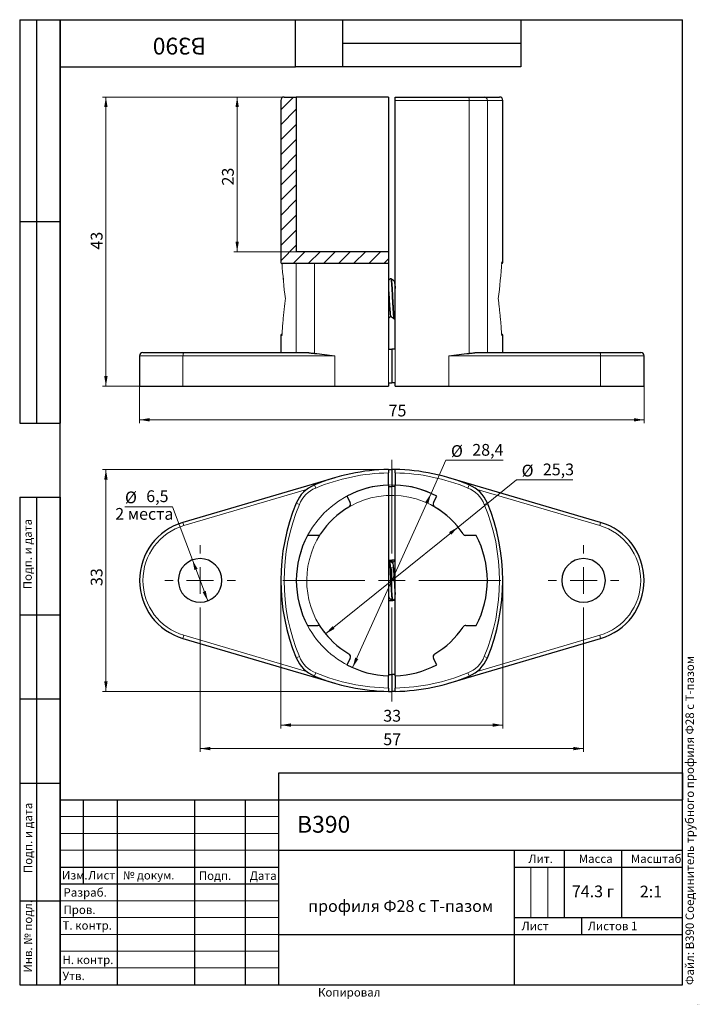
# Model space of a CAD drawing. Units: millimetres. Extents: x 8 to 210, y -1 to 292.
import ezdxf

# ---------------------------------------------------------------- set-up
doc = ezdxf.new("R2010")
doc.units = ezdxf.units.MM
doc.layers.add('ГЕОМЕТРИЯ', color=90, linetype='Continuous', lineweight=25)
doc.styles.add('SLDTEXTSTYLE0', font='TXT', dxfattribs={"width": 0.7, "bigfont": 'bigfont'})
doc.styles.add('SLDTEXTSTYLE1', font='TXT', dxfattribs={"width": 0.7})
doc.dimstyles.new('SLDDIMSTYLE0', dxfattribs={"dimtxt": 3.5, "dimasz": 3, "dimexe": 0, "dimexo": 0.0625, "dimgap": 0.875, "dimtad": 2, "dimdec": 1, "dimlfac": 0.5, "dimrnd": 1e-09, "dimzin": 12, "dimdsep": 46, "dimtxsty": 'SLDTEXTSTYLE1', "dimsah": 1, "dimcen": 0.09, "dimadec": 0, "dimazin": 3, "dimtfac": 1, "dimtofl": 0, "dimtmove": 0, "dimatfit": 3, "dimfxl": 0, "dimfrac": 2, "dimtolj": 1, "dimtzin": 12, "dimarcsym": 0})
doc.dimstyles.new('SLDDIMSTYLE1', dxfattribs={"dimtxt": 3.5, "dimasz": 3, "dimexe": 0, "dimexo": 0.0625, "dimgap": 0.875, "dimtad": 0, "dimtih": 1, "dimtoh": 1, "dimdec": 1, "dimlfac": 0.5, "dimrnd": 1e-09, "dimzin": 12, "dimdsep": 46, "dimtxsty": 'SLDTEXTSTYLE1', "dimsah": 1, "dimcen": 0, "dimadec": 0, "dimazin": 3, "dimtfac": 1, "dimtofl": 0, "dimtmove": 0, "dimatfit": 3, "dimfxl": 0, "dimfrac": 2, "dimtolj": 1, "dimtzin": 12, "dimarcsym": 0})

# ---------------------------------------------------------------- blocks, each defined once
blk = doc.blocks.new('_D')
at = {"color": 7, "linetype": 'Continuous', "lineweight": 0}
for p, q in [((43.63, 183.01), (43.63, 172.01)), ((193.63, 183.01), (193.63, 172.01)), ((43.63, 173.01), (193.63, 173.01))]:
    blk.add_line(p, q, dxfattribs=at)
at = {"color": 7, "linetype": 'Continuous', "lineweight": 18}
for points in [[(43.63, 173.01), (46.63, 172.51), (46.63, 173.51)], [(193.63, 173.01), (190.63, 173.51), (190.63, 172.51)]]:
    blk.add_solid(points, dxfattribs=at)
at = {"color": 7, "linetype": 'Continuous', "lineweight": 18, "insert": (117.67, 177.52), "char_height": 3.5, "attachment_point": 1, "style": 'SLDTEXTSTYLE1'}
blk.add_mtext('75', dxfattribs=at)
blk = doc.blocks.new('_D_1')
at = {"color": 7, "linetype": 'Continuous', "lineweight": 0}
for p, q in [((96, 269.01), (32.63, 269.01)), ((33.63, 269.01), (33.63, 183.01)), ((56.54, 183.01), (32.63, 183.01))]:
    blk.add_line(p, q, dxfattribs=at)
at = {"color": 7, "linetype": 'Continuous', "lineweight": 18}
for points in [[(33.63, 269.01), (33.13, 266.01), (34.13, 266.01)], [(33.63, 183.01), (34.13, 186.01), (33.13, 186.01)]]:
    blk.add_solid(points, dxfattribs=at)
at = {"color": 7, "linetype": 'Continuous', "lineweight": 18, "insert": (29.12, 223.63), "char_height": 3.5, "attachment_point": 1, "rotation": 90, "style": 'SLDTEXTSTYLE1'}
blk.add_mtext('43', dxfattribs=at)
blk = doc.blocks.new('_D_2')
at = {"color": 7, "linetype": 'Continuous', "lineweight": 0}
for p, q in [((86.63, 269.01), (71.65, 269.01)), ((72.65, 269.01), (72.65, 223.01)), ((90.23, 223.01), (71.65, 223.01))]:
    blk.add_line(p, q, dxfattribs=at)
at = {"color": 7, "linetype": 'Continuous', "lineweight": 18}
for points in [[(72.65, 269.01), (72.15, 266.01), (73.15, 266.01)], [(72.65, 223.01), (73.15, 226.01), (72.15, 226.01)]]:
    blk.add_solid(points, dxfattribs=at)
at = {"color": 7, "linetype": 'Continuous', "lineweight": 18, "insert": (68.14, 242.69), "char_height": 3.5, "attachment_point": 1, "rotation": 90, "style": 'SLDTEXTSTYLE1'}
blk.add_mtext('23', dxfattribs=at)
blk = doc.blocks.new('_D_3')
at = {"color": 7, "linetype": 'Continuous', "lineweight": 0}
for p, q in [((61.63, 114.74), (61.63, 74.24)), ((175.63, 114.74), (175.63, 74.24)), ((61.63, 75.24), (175.63, 75.24))]:
    blk.add_line(p, q, dxfattribs=at)
at = {"color": 7, "linetype": 'Continuous', "lineweight": 18}
for points in [[(61.63, 75.24), (64.63, 74.74), (64.63, 75.74)], [(175.63, 75.24), (172.63, 75.74), (172.63, 74.74)]]:
    blk.add_solid(points, dxfattribs=at)
at = {"color": 7, "linetype": 'Continuous', "lineweight": 18, "insert": (116.09, 79.75), "char_height": 3.5, "attachment_point": 1, "style": 'SLDTEXTSTYLE1'}
blk.add_mtext('57', dxfattribs=at)
blk = doc.blocks.new('_D_4')
at = {"color": 7, "linetype": 'Continuous', "lineweight": 0}
for p, q in [((53.46, 147.18), (39.3, 147.18)), ((59.36, 131.33), (53.46, 147.18)), ((63.9, 119.15), (59.36, 131.33))]:
    blk.add_line(p, q, dxfattribs=at)
at = {"color": 7, "linetype": 'Continuous', "lineweight": 18}
blk.add_arc((61.63, 125.24), 6.5, 281.6708, 0, dxfattribs=at)
for points in [[(59.36, 131.33), (59.94, 128.34), (60.88, 128.69)], [(63.9, 119.15), (63.32, 122.13), (62.38, 121.78)]]:
    blk.add_solid(points, dxfattribs=at)
at = {"color": 7, "linetype": 'Continuous', "lineweight": 18, "char_height": 3.5, "attachment_point": 1}
for s, insert, style in [('%%c', (39.3, 151.69), 'SLDTEXTSTYLE1'), ('6,5', (45.62, 152.04), 'SLDTEXTSTYLE1'), ('2 места', (36.39, 146.79), 'SLDTEXTSTYLE0')]:
    blk.add_mtext(s, dxfattribs=dict(at, insert=insert, style=style))
blk = doc.blocks.new('_D_5')
at = {"color": 7, "linetype": 'Continuous', "lineweight": 0}
for p, q in [((130.29, 151.13), (134.72, 160.97)), ((134.72, 160.97), (151.78, 160.97)), ((106.97, 99.34), (130.29, 151.13))]:
    blk.add_line(p, q, dxfattribs=at)
at = {"color": 7, "linetype": 'Continuous', "lineweight": 18}
for start, end in [(63.7379, 151.8729), (208.1271, 247.7712)]:
    blk.add_arc((118.63, 125.24), 28.4, start, end, dxfattribs=at)
for points in [[(130.29, 151.13), (128.6, 148.6), (129.51, 148.19)], [(106.97, 99.34), (108.65, 101.87), (107.74, 102.28)]]:
    blk.add_solid(points, dxfattribs=at)
at = {"color": 7, "linetype": 'Continuous', "lineweight": 18, "char_height": 3.5, "attachment_point": 1, "style": 'SLDTEXTSTYLE1'}
for s, insert in [('%%c', (136.22, 165.48)), ('28,4', (142.54, 165.83))]:
    blk.add_mtext(s, dxfattribs=dict(at, insert=insert))
blk = doc.blocks.new('_D_6')
at = {"color": 7, "linetype": 'Continuous', "lineweight": 0}
for p, q in [((138.32, 141.12), (155.72, 155.15)), ((155.72, 155.15), (172.42, 155.15)), ((98.93, 109.36), (138.32, 141.12))]:
    blk.add_line(p, q, dxfattribs=at)
at = {"color": 7, "linetype": 'Continuous', "lineweight": 18}
for start, end in [(36.6202, 120.3061), (146.8321, 221.1471)]:
    blk.add_arc((118.63, 125.24), 25.3, start, end, dxfattribs=at)
for points in [[(138.32, 141.12), (135.67, 139.63), (136.3, 138.85)], [(98.93, 109.36), (101.58, 110.85), (100.96, 111.63)]]:
    blk.add_solid(points, dxfattribs=at)
at = {"color": 7, "linetype": 'Continuous', "lineweight": 18, "char_height": 3.5, "attachment_point": 1, "style": 'SLDTEXTSTYLE1'}
for s, insert in [('%%c', (157.22, 159.66)), ('25,3', (163.53, 160.01))]:
    blk.add_mtext(s, dxfattribs=dict(at, insert=insert))
blk = doc.blocks.new('_D_7')
at = {"color": 7, "linetype": 'Continuous', "lineweight": 0}
for p, q in [((117.63, 158.23), (32.63, 158.23)), ((33.63, 158.23), (33.63, 92.25)), ((117.63, 92.25), (32.63, 92.25))]:
    blk.add_line(p, q, dxfattribs=at)
at = {"color": 7, "linetype": 'Continuous', "lineweight": 18}
for points in [[(33.63, 158.23), (33.13, 155.23), (34.13, 155.23)], [(33.63, 92.25), (34.13, 95.25), (33.13, 95.25)]]:
    blk.add_solid(points, dxfattribs=at)
at = {"color": 7, "linetype": 'Continuous', "lineweight": 18, "insert": (29.12, 123.57), "char_height": 3.5, "attachment_point": 1, "rotation": 90, "style": 'SLDTEXTSTYLE1'}
blk.add_mtext('33', dxfattribs=at)
blk = doc.blocks.new('_D_8')
at = {"color": 7, "linetype": 'Continuous', "lineweight": 0}
for p, q in [((85.63, 125.24), (85.63, 81.24)), ((151.63, 125.24), (151.63, 81.24)), ((85.63, 82.24), (151.63, 82.24))]:
    blk.add_line(p, q, dxfattribs=at)
at = {"color": 7, "linetype": 'Continuous', "lineweight": 18}
for points in [[(85.63, 82.24), (88.63, 81.74), (88.63, 82.74)], [(151.63, 82.24), (148.63, 82.74), (148.63, 81.74)]]:
    blk.add_solid(points, dxfattribs=at)
at = {"color": 7, "linetype": 'Continuous', "lineweight": 18, "insert": (116.09, 86.75), "char_height": 3.5, "attachment_point": 1, "style": 'SLDTEXTSTYLE1'}
blk.add_mtext('33', dxfattribs=at)
blk = doc.blocks.new('SW_CENTERMARKSYMBOL_0')
at = {"color": 0, "linetype": 'Continuous', "lineweight": 18}
for p, q in [((0, 8), (0, 35.85)), ((0, 0), (0, 4)), ((-8, 0), (-32.4, 0)), ((0, 0), (-4, 0)), ((0, 0), (0, -4)), ((0, 0), (4, 0)), ((8, 0), (32.4, 0)), ((0, -8), (0, -35.96))]:
    blk.add_line(p, q, dxfattribs=at)
blk = doc.blocks.new('SW_CENTERMARKSYMBOL_1')
at = {"color": 0, "linetype": 'Continuous', "lineweight": 18}
for p, q in [((0, 8), (0, 10.5)), ((0, 0), (0, 4)), ((-8, 0), (-10.5, 0)), ((0, 0), (-4, 0)), ((0, 0), (0, -4)), ((0, 0), (4, 0)), ((8, 0), (10.5, 0)), ((0, -8), (0, -10.5))]:
    blk.add_line(p, q, dxfattribs=at)
blk = doc.blocks.new('SW_CENTERMARKSYMBOL_2')
at = {"color": 0, "linetype": 'Continuous', "lineweight": 18}
for p, q in [((0, 8), (0, 10.5)), ((0, 0), (0, 4)), ((-8, 0), (-10.5, 0)), ((0, 0), (-4, 0)), ((0, 0), (0, -4)), ((0, 0), (4, 0)), ((8, 0), (10.5, 0)), ((0, -8), (0, -10.5))]:
    blk.add_line(p, q, dxfattribs=at)

msp = doc.modelspace()

# ---------------------------------------------------------------- hatches: boundary and pattern name
at = {"linetype": 'Continuous', "lineweight": 18}
h = msp.add_hatch(dxfattribs=at)
h.set_pattern_fill('ANSI31', angle=3e-322, style=0)
edge = h.paths.add_edge_path(flags=0)
edge.add_line((117.63, 223.01), (90.23, 223.01))
edge.add_line((90.23, 223.01), (90.23, 269.01))
edge.add_line((90.23, 269.01), (86.63, 269.01))
edge.add_arc((86.63, 268.01), 1, 90, 180)
edge.add_line((85.63, 268.01), (85.63, 219.91))
edge.add_arc((86.03, 219.91), 0.4, 180, 225.4313)
edge.add_line((85.75, 219.63), (117.63, 219.63))
edge.add_line((117.63, 219.63), (117.63, 223.01))

# ---------------------------------------------------------------- linework, layer by layer
at = {"color": 7, "linetype": 'Continuous', "lineweight": 25}
for p, q in [((8, 292), (20, 292)), ((8, 292), (8, 172)), ((13, 292), (13, 172)), ((20, 5), (20, 292)), ((20, 292), (205, 292)), ((20, 278), (20, 292)), ((20, 292), (90, 292)), ((20, 292), (20, 172)), ((90, 278), (90, 292)), ((90, 292), (157, 292)), ((104, 292), (104, 278)), ((157, 292), (157, 278)), ((205, 5), (205, 292)), ((104, 285), (157, 285)), ((20, 278), (90, 278)), ((157, 278), (90, 278)), ((8, 232), (20, 232)), ((8, 172), (20, 172)), ((8, 150), (20, 150)), ((8, 150), (8, 5)), ((13, 150), (13, 5)), ((20, 150), (20, 5)), ((8, 115), (20, 115)), ((8, 90), (20, 90)), ((85, 60), (85, 68)), ((85, 68), (205, 68)), ((205, 68), (205, 60)), ((8, 65), (20, 65)), ((20, 5), (20, 60)), ((20, 60), (205, 60)), ((27, 35), (27, 60)), ((37, 60), (37, 5)), ((60, 60), (60, 5)), ((75, 60), (75, 5)), ((85, 5), (85, 60)), ((205, 5), (205, 60)), ((85, 45), (205, 45)), ((155, 45), (155, 5)), ((170, 25), (170, 45)), ((187, 25), (187, 45)), ((20, 40), (85, 40)), ((155, 40), (205, 40)), ((20, 35), (85, 35)), ((8, 30), (20, 30)), ((155, 25), (205, 25)), ((175, 25), (175, 20)), ((85, 20), (205, 20)), ((8, 5), (20, 5)), ((20, 5), (205, 5)), ((20, 5), (205, 5))]:
    msp.add_line(p, q, dxfattribs=at)
at = {"color": 8, "linetype": 'Continuous', "lineweight": 18}
for p, q in [((119.63, 268.01), (141.64, 268.01)), ((141.64, 192.77), (141.64, 268.01)), ((141.64, 268.01), (147.04, 268.01)), ((147.04, 193.01), (147.04, 268.01)), ((147.04, 268.01), (151.63, 268.01)), ((90.22, 193.01), (90.22, 219.63)), ((95.62, 192.77), (95.62, 219.63)), ((151.63, 219.91), (151.29, 219.91)), ((85.63, 198.11), (85.96, 198.11)), ((151.29, 198.11), (151.63, 198.11)), ((117.63, 194.01), (117.63, 184.01)), ((119.63, 194.01), (119.63, 184.01)), ((43.63, 192.01), (56.54, 192.01)), ((56.54, 192.01), (101.68, 192.01)), ((56.54, 192.01), (56.54, 183.01)), ((101.68, 183.01), (101.68, 192.01)), ((135.58, 192.01), (135.58, 183.01)), ((135.58, 192.01), (180.71, 192.01)), ((180.71, 183.01), (180.71, 192.01)), ((180.71, 192.01), (193.63, 192.01)), ((93.27, 152.28), (56.83, 141.55)), ((96, 152.73), (95.62, 153.65)), ((141.26, 152.73), (141.64, 153.65)), ((180.43, 141.55), (143.98, 152.28)), ((91.14, 147.87), (90.22, 148.25)), ((146.12, 147.87), (147.04, 148.25)), ((56.83, 141.55), (56.54, 142.5)), ((180.43, 141.55), (180.71, 142.5)), ((118.28, 125.24), (118.38, 125.24)), ((56.83, 108.93), (56.54, 107.97)), ((56.83, 108.93), (93.27, 98.2)), ((143.98, 98.2), (180.43, 108.93)), ((180.43, 108.93), (180.71, 107.97)), ((91.14, 102.61), (90.22, 102.23)), ((146.12, 102.61), (147.04, 102.23)), ((96, 97.75), (95.62, 96.83)), ((141.26, 97.75), (141.64, 96.83))]:
    msp.add_line(p, q, dxfattribs=at)
at = {"color": 7, "linetype": 'Continuous', "lineweight": 18}
for p, q in [((20, 55), (85, 55)), ((20, 50), (85, 50)), ((20, 45), (85, 45)), ((160, 40), (160, 25)), ((165, 40), (165, 25)), ((20, 30), (85, 30)), ((20, 25), (85, 25)), ((20, 20), (85, 20)), ((20, 15), (85, 15)), ((20, 10), (85, 10))]:
    msp.add_line(p, q, dxfattribs=at)
at = {"color": 8, "linetype": 'Continuous', "lineweight": 18, "flags": 128}
for points in [[(141.26, 269.01), (141.33, 268.99), (141.4, 268.93), (141.47, 268.84), (141.53, 268.72), (141.58, 268.57), (141.61, 268.39), (141.63, 268.21), (141.64, 268.01)], [(56.83, 193.01), (56.77, 192.99), (56.72, 192.93), (56.67, 192.84), (56.63, 192.72), (56.59, 192.57), (56.57, 192.39), (56.55, 192.21), (56.54, 192.01)], [(180.43, 193.01), (180.49, 192.99), (180.54, 192.93), (180.59, 192.84), (180.63, 192.72), (180.67, 192.57), (180.69, 192.39), (180.71, 192.21), (180.71, 192.01)]]:
    msp.add_lwpolyline(points, dxfattribs=at)
at = {"color": 8, "linetype": 'Continuous', "lineweight": 18}
for centre, radius, start, end in [((146.08, 268.05), 0.964, 357.8139, 87.6328), ((118.63, 98.24), 59, 90.9712, 112.5524), ((118.63, 98.24), 59, 67.4476, 89.0288), ((99.45, 144.41), 9, 112.5524, 157.4476), ((137.81, 144.41), 9, 22.5524, 67.4476), ((145.63, 125.24), 59, 157.4476, 202.5524), ((91.63, 125.24), 59, 337.4476, 22.5524), ((61.63, 125.24), 17, 106.4062, 253.5938), ((175.63, 125.24), 17, 286.4062, 73.5938), ((99.45, 106.06), 9, 202.5524, 247.4476), ((137.81, 106.06), 9, 292.5524, 337.4476), ((118.63, 152.24), 59, 247.4476, 269.0288), ((118.63, 152.24), 59, 270.9712, 292.5524)]:
    msp.add_arc(centre, radius, start, end, dxfattribs=at)
for points in [[(86.98, 209.01), (86.54, 212.54), (86.21, 216.08), (85.98, 219.63)], [(151.29, 219.91), (151.07, 216.27), (150.73, 212.63), (150.28, 209.01)]]:
    msp.add_open_spline(points, degree=3, dxfattribs=at)
for points, knots in [([(86.98, 209.01), (86.91, 208.47), (86.78, 207.35), (86.59, 205.64), (86.41, 203.86), (86.25, 202.01), (86.09, 200.08), (86.01, 198.78), (85.96, 198.11)], [0, 0, 0, 0, 0.150371, 0.30726, 0.470667, 0.640593, 0.817037, 1, 1, 1, 1]), ([(151.29, 198.11), (151.26, 198.68), (151.18, 199.81), (151.06, 201.47), (150.92, 203.08), (150.77, 204.64), (150.61, 206.14), (150.45, 207.6), (150.33, 208.54), (150.28, 209.01)], [0, 0, 0, 0, 0.157222, 0.309655, 0.4573, 0.600157, 0.738226, 0.871507, 1, 1, 1, 1])]:
    msp.add_open_spline(points, degree=3, knots=knots, dxfattribs=at)
at = {"layer": 'ГЕОМЕТРИЯ'}
for p, q in [((85.63, 268.01), (85.63, 219.91)), ((86.63, 269.01), (90.23, 269.01)), ((90.23, 269.01), (90.23, 223.01)), ((93.58, 269.01), (90.23, 269.01)), ((96.61, 269.01), (93.58, 269.01)), ((97.45, 269.01), (96.61, 269.01)), ((105.86, 269.01), (97.45, 269.01)), ((106.36, 269.01), (105.86, 269.01)), ((117.63, 269.01), (106.36, 269.01)), ((117.63, 269.01), (117.63, 223.01)), ((119.63, 269.01), (141.26, 269.01)), ((119.63, 194.01), (119.63, 268.01)), ((141.26, 269.01), (146.12, 269.01)), ((146.12, 269.01), (150.63, 269.01)), ((151.63, 219.91), (151.63, 268.01)), ((117.63, 223.01), (90.23, 223.01)), ((117.63, 223.01), (117.63, 219.63)), ((85.75, 219.63), (85.79, 219.63)), ((85.98, 219.63), (90.22, 219.63)), ((90.22, 219.63), (95.62, 219.63)), ((95.62, 219.63), (117.63, 219.63)), ((117.63, 219.63), (117.63, 194.01)), ((151.28, 219.82), (151.29, 219.91)), ((118.26, 214.98), (118.28, 215.01)), ((118.28, 215.01), (118.38, 215.01)), ((119.63, 214.47), (119.33, 214.22)), ((119.28, 203.01), (119.38, 203.01)), ((119.38, 203.01), (119.39, 203.04)), ((119.39, 203.01), (119.63, 203.21)), ((85.63, 198.11), (85.63, 193.01)), ((85.98, 198.2), (85.96, 198.11)), ((151.63, 193.01), (151.63, 198.11)), ((117.63, 194.01), (118.63, 194.01)), ((118.63, 194.01), (118.63, 184.01)), ((119.63, 194.01), (118.63, 194.01)), ((43.63, 192.01), (43.63, 183.01)), ((44.63, 193.01), (56.83, 193.01)), ((56.83, 193.01), (93.27, 193.01)), ((143.98, 193.01), (180.43, 193.01)), ((180.43, 193.01), (192.63, 193.01)), ((193.63, 183.01), (193.63, 192.01)), ((43.63, 183.01), (56.54, 183.01)), ((56.54, 183.01), (101.68, 183.01)), ((101.68, 183.01), (117.63, 183.01)), ((117.63, 184.01), (117.63, 183.01)), ((117.63, 184.01), (118.63, 184.01)), ((119.63, 184.01), (118.63, 184.01)), ((119.63, 183.01), (119.63, 184.01)), ((119.63, 183.01), (135.58, 183.01)), ((135.58, 183.01), (180.71, 183.01)), ((180.71, 183.01), (193.63, 183.01)), ((117.63, 158.23), (118.63, 158.23)), ((118.63, 158.23), (118.63, 153.23)), ((119.63, 158.23), (118.63, 158.23)), ((101.68, 155.79), (56.54, 142.5)), ((117.63, 153.62), (117.63, 157.23)), ((119.63, 157.23), (119.63, 153.62)), ((180.71, 142.5), (135.58, 155.79)), ((117.63, 153.62), (117.63, 96.85)), ((117.63, 153.23), (118.63, 153.23)), ((119.63, 153.23), (118.63, 153.23)), ((119.63, 96.85), (119.63, 153.62)), ((105.24, 150.28), (106.24, 148.41)), ((131.02, 148.41), (132.02, 150.28)), ((117.65, 143.03), (117.63, 143.03)), ((119.63, 143.03), (119.61, 143.03)), ((96.61, 138.63), (93.58, 138.63)), ((143.67, 138.63), (140.64, 138.63)), ((91.64, 133.96), (91.63, 133.9)), ((117.77, 131.24), (117.63, 131.12)), ((117.63, 131.24), (117.78, 131.24)), ((117.88, 131.24), (117.78, 131.24)), ((117.88, 131.24), (118.63, 131.24)), ((118.63, 131.24), (118.63, 130.61)), ((119.63, 131.24), (118.63, 131.24)), ((117.63, 119.86), (117.83, 120.03)), ((117.63, 119.24), (118.63, 119.24)), ((118.63, 119.36), (118.63, 119.24)), ((118.78, 119.24), (118.63, 119.24)), ((118.78, 119.24), (118.88, 119.24)), ((119.63, 119.24), (118.88, 119.24)), ((91.63, 116.58), (91.66, 116.35)), ((93.58, 111.85), (96.61, 111.85)), ((140.64, 111.85), (143.67, 111.85)), ((56.54, 107.97), (101.68, 94.68)), ((117.63, 107.45), (117.65, 107.45)), ((119.61, 107.45), (119.63, 107.45)), ((135.58, 94.68), (180.71, 107.97)), ((106.24, 102.06), (105.24, 100.19)), ((132.02, 100.19), (131.02, 102.06)), ((117.63, 97.25), (118.63, 97.25)), ((117.63, 93.25), (117.63, 96.85)), ((118.63, 97.25), (118.63, 92.25)), ((119.63, 97.25), (118.63, 97.25)), ((119.63, 96.85), (119.63, 93.25)), ((117.63, 92.25), (118.63, 92.25)), ((119.63, 92.25), (118.63, 92.25))]:
    msp.add_line(p, q, dxfattribs=at)
for centre, radius, start, end in [((86.63, 268.01), 1, 90, 180), ((150.63, 268.01), 1, 0, 90), ((86.03, 219.91), 0.4, 180, 225.4313), ((86.03, 219.91), 0.4, 225.4313, 270), ((151.23, 219.91), 0.4, 270, 0), ((86.03, 198.11), 0.4, 90, 180), ((151.23, 198.11), 0.4, 0, 90), ((44.63, 192.01), 1, 90, 180), ((192.63, 192.01), 1, 0, 90), ((118.63, 98.24), 60, 90.955, 112.5524), ((118.63, 98.24), 60, 67.4476, 89.045), ((99.45, 144.41), 10, 112.5524, 157.4476), ((118.63, 125.24), 28.4, 92.0179, 118.1271), ((118.63, 125.24), 28.4, 61.8729, 87.9821), ((137.81, 144.41), 10, 22.5524, 67.4476), ((145.63, 125.24), 60, 157.4476, 202.5524), ((118.63, 125.24), 25.3, 120.3061, 146.8321), ((105.36, 147.94), 1, 300.3061, 28.1271), ((131.9, 147.94), 1, 151.8729, 239.6939), ((118.63, 125.24), 25.3, 33.1679, 59.6939), ((91.63, 125.24), 60, 337.4476, 22.5524), ((61.63, 125.24), 18, 106.4062, 253.5938), ((175.63, 125.24), 18, 286.4062, 73.5938), ((118.63, 125.24), 28.4, 151.8729, 208.1271), ((96.61, 139.63), 1, 270, 326.8321), ((140.64, 139.63), 1, 213.1679, 270), ((118.63, 125.24), 28.4, 331.8729, 28.1271), ((61.63, 125.24), 6.5, 0, 180), ((175.63, 125.24), 6.5, 0, 180), ((61.63, 125.24), 6.5, 180, 0), ((175.63, 125.24), 6.5, 180, 0), ((96.61, 110.85), 1, 33.1679, 90), ((118.63, 125.24), 25.3, 213.1679, 239.6939), ((118.63, 125.24), 25.3, 300.3061, 326.8321), ((140.64, 110.85), 1, 90, 146.8321), ((105.36, 102.53), 1, 331.8729, 59.6939), ((131.9, 102.53), 1, 120.3061, 208.1271), ((99.45, 106.06), 10, 202.5524, 247.4476), ((118.63, 125.24), 28.4, 241.8729, 267.9821), ((118.63, 125.24), 28.4, 272.0179, 298.1271), ((137.81, 106.06), 10, 292.5524, 337.4476), ((118.63, 152.24), 60, 247.4476, 269.045), ((118.63, 152.24), 60, 270.955, 292.5524)]:
    msp.add_arc(centre, radius, start, end, dxfattribs=at)
for points, knots in [([(119.63, 268.01), (119.63, 268.05), (119.63, 268.14), (119.63, 268.27), (119.63, 268.41), (119.63, 268.57), (119.63, 268.72), (119.63, 268.85), (119.63, 268.94), (119.63, 269), (119.63, 269.01), (119.63, 269.01)], [0, 0, 0, 0, 0.082912, 0.16554, 0.24931, 0.374112, 0.499963, 0.622986, 0.750841, 0.874501, 1, 1, 1, 1]), ([(86.34, 215.13), (86.35, 215.02), (86.35, 214.9), (86.37, 214.78), (86.37, 214.77)], [0, 0, 0, 0, 0.8874313, 1, 1, 1, 1]), ([(118.27, 215.01), (118.13, 214.89), (117.92, 214.71), (117.7, 214.53), (117.63, 214.47)], [0, 0, 0, 0, 0.65691, 1, 1, 1, 1]), ([(118.28, 215.01), (118.32, 215.01), (118.36, 214.85), (118.45, 214.25), (118.49, 213.81), (118.57, 212.7), (118.61, 212.03), (118.7, 210.58), (118.74, 209.8), (118.82, 208.22), (118.86, 207.44), (118.95, 205.99), (118.99, 205.32), (119.07, 204.21), (119.11, 203.77), (119.2, 203.17), (119.24, 203.01), (119.28, 203.01)], [0, 0, 0, 0, 0.125, 0.125, 0.25, 0.25, 0.375, 0.375, 0.5, 0.5, 0.625, 0.625, 0.75, 0.75, 0.875, 0.875, 1, 1, 1, 1]), ([(119.35, 214.2), (119.19, 214.33), (118.87, 214.6), (118.55, 214.87), (118.39, 215.01)], [0, 0, 0, 0, 0.499984, 1, 1, 1, 1]), ([(118.39, 214.98), (118.41, 214.97), (118.45, 214.92), (118.5, 214.58), (118.57, 214.03), (118.63, 213.28), (118.69, 212.37), (118.75, 211.32), (118.82, 210.19), (118.88, 209.01), (118.94, 207.83), (119, 206.7), (119.07, 205.66), (119.13, 204.74), (119.19, 203.99), (119.25, 203.43), (119.32, 203.08), (119.36, 203.03), (119.38, 203.01)], [0, 0, 0, 0, 0.048917, 0.112322, 0.175728, 0.239133, 0.302539, 0.365944, 0.42935, 0.492756, 0.556161, 0.619567, 0.682972, 0.746378, 0.809783, 0.873189, 0.936594, 1, 1, 1, 1]), ([(119.35, 214.11), (119.37, 214.11), (119.43, 214.1), (119.52, 213.37), (119.6, 212.45), (119.63, 212.03)], [0, 0, 0, 0, 0.228162, 0.650387, 1, 1, 1, 1]), ([(117.63, 212.05), (117.66, 211.56), (117.74, 210.52), (117.85, 208.59), (117.97, 206.68), (118.09, 205.1), (118.21, 204.05), (118.28, 203.92), (118.31, 203.87)], [0, 0, 0, 0, 0.153486, 0.328554, 0.50362, 0.678684, 0.853748, 1, 1, 1, 1]), ([(86.99, 209.01), (86.98, 209.01), (86.98, 209.01), (86.97, 209.01), (86.97, 209.01), (86.98, 209.01), (86.98, 209.01)], [0, 0, 0, 0, 0.100122, 0.254787, 0.539092, 1, 1, 1, 1]), ([(150.27, 209.01), (150.27, 209.01), (150.28, 209.01), (150.28, 209.01), (150.29, 209.01), (150.28, 209.01), (150.28, 209.01)], [0, 0, 0, 0, 0.1008464, 0.2553877, 0.5394622, 1, 1, 1, 1]), ([(117.63, 203.21), (117.71, 203.28), (117.94, 203.48), (118.18, 203.67), (118.33, 203.8)], [0, 0, 0, 0, 0.343422, 1, 1, 1, 1]), ([(118.31, 203.82), (118.47, 203.69), (118.79, 203.42), (119.11, 203.15), (119.27, 203.01)], [0, 0, 0, 0, 0.499982, 1, 1, 1, 1]), ([(93.27, 193.01), (93.36, 193.01), (93.54, 193.01), (93.81, 192.99), (94.1, 192.96), (94.49, 192.91), (94.91, 192.85), (95.32, 192.8), (95.52, 192.78), (95.62, 192.77)], [0, 0, 0, 0, 0.118556, 0.247402, 0.363856, 0.498877, 0.750873, 0.888958, 1, 1, 1, 1]), ([(141.64, 192.77), (141.73, 192.78), (141.94, 192.8), (142.35, 192.85), (142.77, 192.91), (143.16, 192.96), (143.45, 192.99), (143.72, 193.01), (143.9, 193.01), (143.98, 193.01)], [0, 0, 0, 0, 0.11091, 0.248807, 0.500655, 0.635693, 0.752217, 0.881252, 1, 1, 1, 1]), ([(117.63, 158.23), (117.63, 158.23), (117.63, 158.22), (117.63, 158.2), (117.63, 158.15), (117.63, 158.07), (117.63, 157.94), (117.63, 157.79), (117.63, 157.61), (117.63, 157.43), (117.63, 157.29), (117.63, 157.23)], [0, 0, 0, 0, 0.082912, 0.16554, 0.24931, 0.374112, 0.499963, 0.622986, 0.750841, 0.874501, 1, 1, 1, 1]), ([(119.63, 157.23), (119.63, 157.27), (119.63, 157.36), (119.63, 157.49), (119.63, 157.63), (119.63, 157.79), (119.63, 157.94), (119.63, 158.07), (119.63, 158.16), (119.63, 158.22), (119.63, 158.23), (119.63, 158.23)], [0, 0, 0, 0, 0.0829236, 0.1655565, 0.2493241, 0.3742671, 0.5002026, 0.6231422, 0.7508555, 0.8745163, 1, 1, 1, 1]), ([(117.76, 131.21), (117.77, 131.22), (117.79, 131.28), (117.84, 131.15), (117.9, 130.82), (117.97, 130.26), (118.03, 129.51), (118.09, 128.59), (118.15, 127.55), (118.22, 126.42), (118.26, 125.63), (118.28, 125.24)], [0, 0, 0, 0, 0.027404, 0.148978, 0.270553, 0.392127, 0.513702, 0.635276, 0.756851, 0.878425, 1, 1, 1, 1]), ([(117.88, 131.24), (117.92, 131.24), (117.96, 131.08), (118.05, 130.48), (118.09, 130.03), (118.17, 128.92), (118.21, 128.26), (118.3, 126.81), (118.34, 126.02), (118.38, 125.24)], [0, 0, 0, 0, 0.25, 0.25, 0.5, 0.5, 0.75, 0.75, 1, 1, 1, 1]), ([(118.85, 130.43), (118.69, 130.56), (118.37, 130.83), (118.05, 131.1), (117.89, 131.24)], [0, 0, 0, 0, 0.499983, 1, 1, 1, 1]), ([(119.63, 131.12), (119.52, 131.02), (119.25, 130.8), (118.98, 130.57), (118.83, 130.44)], [0, 0, 0, 0, 0.425268, 1, 1, 1, 1]), ([(118.85, 130.36), (118.87, 130.32), (118.94, 130.25), (119.05, 129.3), (119.17, 127.78), (119.29, 125.88), (119.41, 123.91), (119.52, 122.16), (119.6, 121.41), (119.63, 121.07)], [0, 0, 0, 0, 0.109362, 0.26218, 0.414998, 0.567818, 0.720638, 0.87346, 1, 1, 1, 1]), ([(118.28, 125.24), (118.32, 124.45), (118.36, 123.67), (118.45, 122.22), (118.49, 121.55), (118.57, 120.44), (118.61, 119.99), (118.7, 119.39), (118.74, 119.24), (118.78, 119.24)], [0, 0, 0, 0, 0.25, 0.25, 0.5, 0.5, 0.75, 0.75, 1, 1, 1, 1]), ([(118.38, 125.24), (118.4, 124.84), (118.44, 124.06), (118.5, 122.93), (118.57, 121.88), (118.63, 120.97), (118.69, 120.22), (118.75, 119.65), (118.82, 119.33), (118.86, 119.2), (118.89, 119.25), (118.89, 119.26)], [0, 0, 0, 0, 0.121622, 0.243245, 0.364867, 0.486489, 0.608112, 0.729734, 0.851356, 0.972979, 1, 1, 1, 1]), ([(117.63, 121.07), (117.66, 120.74), (117.72, 120.17), (117.79, 120.14), (117.81, 120.13)], [0, 0, 0, 0, 0.571461, 1, 1, 1, 1]), ([(117.81, 120.05), (117.97, 119.91), (118.29, 119.64), (118.61, 119.37), (118.77, 119.24)], [0, 0, 0, 0, 0.4999829, 1, 1, 1, 1]), ([(118.89, 119.24), (119.05, 119.37), (119.29, 119.58), (119.54, 119.79), (119.63, 119.86)], [0, 0, 0, 0, 0.649344, 1, 1, 1, 1]), ([(117.63, 93.25), (117.63, 93.2), (117.63, 93.12), (117.63, 92.99), (117.63, 92.84), (117.63, 92.69), (117.63, 92.53), (117.63, 92.41), (117.63, 92.32), (117.63, 92.26), (117.63, 92.25), (117.63, 92.25)], [0, 0, 0, 0, 0.0829236, 0.1655565, 0.2493241, 0.3742671, 0.5002026, 0.6231422, 0.7508555, 0.8745163, 1, 1, 1, 1]), ([(119.63, 92.25), (119.63, 92.25), (119.63, 92.25), (119.63, 92.28), (119.63, 92.33), (119.63, 92.41), (119.63, 92.53), (119.63, 92.69), (119.63, 92.86), (119.63, 93.05), (119.63, 93.18), (119.63, 93.25)], [0, 0, 0, 0, 0.082912, 0.16554, 0.24931, 0.374112, 0.499963, 0.622986, 0.750841, 0.874501, 1, 1, 1, 1])]:
    msp.add_open_spline(points, degree=3, knots=knots, dxfattribs=at)
for points in [[(95.62, 192.77), (97.61, 192.57), (99.62, 192.29), (101.68, 192.01)], [(135.58, 192.01), (137.63, 192.29), (139.65, 192.57), (141.64, 192.77)]]:
    msp.add_open_spline(points, degree=3, dxfattribs=at)

# ---------------------------------------------------------------- block references
at = {"color": 7, "linetype": 'Continuous', "lineweight": 0}
for name, p in [('SW_CENTERMARKSYMBOL_0', (118.63, 125.24)), ('SW_CENTERMARKSYMBOL_1', (61.63, 125.24)), ('SW_CENTERMARKSYMBOL_2', (175.63, 125.24))]:
    msp.add_blockref(name, p, dxfattribs=at)

# ---------------------------------------------------------------- texts
for s, insert, char_height, attachment_point, rotation, style in [('B390', (55.48, 281.64), 5, 2, 180, 'SLDTEXTSTYLE1'), ('Подп. и дата', (9.1, 122.62), 2.5, 1, 90, 'SLDTEXTSTYLE0'), ('Файл: B390 Соединитель трубного профиля Ф28 с Т-пазом', (205.94, 4.94), 2.5, 1, 90, 'SLDTEXTSTYLE0'), ('Подп. и дата', (9.22, 38.23), 2.5, 1, 90, 'SLDTEXTSTYLE0'), ('Инв. № подл.', (9.2, 8.61), 2.5, 1, 90, 'SLDTEXTSTYLE0')]:
    msp.add_mtext(s, dxfattribs=dict(at, insert=insert, char_height=char_height, attachment_point=attachment_point, rotation=rotation, style=style))
for s, insert, char_height, attachment_point, style in [('B390', (98.36, 55.23), 5, 2, 'SLDTEXTSTYLE1'), ('Масштаб', (189.71, 43.74), 2.5, 1, 'SLDTEXTSTYLE0'), ('Лит.', (159.24, 43.74), 2.5, 1, 'SLDTEXTSTYLE0'), ('Масса', (174.2, 43.74), 2.5, 1, 'SLDTEXTSTYLE0'), ('Изм.', (20.56, 38.82), 2.5, 1, 'SLDTEXTSTYLE0'), ('Лист', (28.36, 38.82), 2.5, 1, 'SLDTEXTSTYLE0'), ('№ докум.', (38.71, 38.82), 2.5, 1, 'SLDTEXTSTYLE0'), ('Подп.', (61.26, 38.7), 2.5, 1, 'SLDTEXTSTYLE0'), ('Дата', (76.38, 38.7), 2.5, 1, 'SLDTEXTSTYLE0'), ('Разраб.', (21.02, 33.71), 2.5, 1, 'SLDTEXTSTYLE0'), ('74.3 г', (178.41, 34.53), 3.5, 2, 'SLDTEXTSTYLE0'), ('2:1', (195.67, 34.48), 3.5, 2, 'SLDTEXTSTYLE1'), ('профиля Ф28 с Т-пазом', (121.27, 30.18), 3.5, 2, 'SLDTEXTSTYLE0'), ('Пров.', (21.02, 28.56), 2.5, 1, 'SLDTEXTSTYLE0'), ('Т. контр.', (20.74, 23.9), 2.5, 1, 'SLDTEXTSTYLE0'), ('Лист', (157.21, 23.73), 2.5, 1, 'SLDTEXTSTYLE0'), ('Листов 1', (176.92, 23.73), 2.5, 1, 'SLDTEXTSTYLE0'), ('Н. контр.', (20.74, 13.67), 2.5, 1, 'SLDTEXTSTYLE0'), ('Утв.', (20.74, 8.89), 2.5, 1, 'SLDTEXTSTYLE0'), ('Копировал', (96.68, 4.01), 2.5, 1, 'SLDTEXTSTYLE0'), ('Версия 3', (209.46, -0.67), 0.1, 1, 'SLDTEXTSTYLE0')]:
    msp.add_mtext(s, dxfattribs=dict(at, insert=insert, char_height=char_height, attachment_point=attachment_point, style=style))

# ---------------------------------------------------------------- dimensions: what is measured, and where the dimension line sits
at = {"color": 7, "linetype": 'Continuous', "lineweight": 18}
for base, p1, p2, picture, middle in [((33.63, 183.01), (96, 269.01), (56.54, 183.01), '_D_1', (33.63, 226.35)), ((72.65, 223.01), (86.63, 269.01), (90.23, 223.01), '_D_2', (72.65, 245.23)), ((33.63, 92.25), (117.63, 158.23), (117.63, 92.25), '_D_7', (33.63, 126.1))]:
    dim = msp.add_linear_dim(base=base, p1=p1, p2=p2, angle=90, dimstyle='SLDDIMSTYLE0', dxfattribs=at)
    dim.commit()
    dim.dimension.update_dxf_attribs({"geometry": picture, "text_midpoint": middle, "dimtype": 160})
for base, p1, p2, picture, middle in [((193.63, 173.01), (43.63, 183.01), (193.63, 183.01), '_D', (120.21, 173.01)), ((151.63, 82.24), (85.63, 125.24), (151.63, 125.24), '_D_8', (118.63, 82.24)), ((175.63, 75.24), (61.63, 114.74), (175.63, 114.74), '_D_3', (118.63, 75.24))]:
    dim = msp.add_linear_dim(base=base, p1=p1, p2=p2, dimstyle='SLDDIMSTYLE0', dxfattribs=at)
    dim.commit()
    dim.dimension.update_dxf_attribs({"geometry": picture, "text_midpoint": middle, "dimtype": 160})
for p1, p2, picture, middle in [((130.29, 151.13), (106.97, 99.34), '_D_5', (144, 164.47)), ((138.32, 141.12), (98.93, 109.36), '_D_6', (164.82, 158.65))]:
    dim = msp.add_diameter_dim_2p(p1=p1, p2=p2, dimstyle='SLDDIMSTYLE1', dxfattribs=at)
    dim.commit()
    dim.dimension.update_dxf_attribs({"geometry": picture, "text_midpoint": middle, "dimtype": 163})
dim = msp.add_diameter_dim_2p(p1=(59.36, 131.33), p2=(63.9, 119.15), text='<>\\P<stack>2 места', dimstyle='SLDDIMSTYLE1', dxfattribs=at)
dim.commit()
dim.dimension.update_dxf_attribs({"geometry": '_D_4', "text_midpoint": (45.63, 150.68), "dimtype": 163})

doc.saveas('drawing.dxf')
